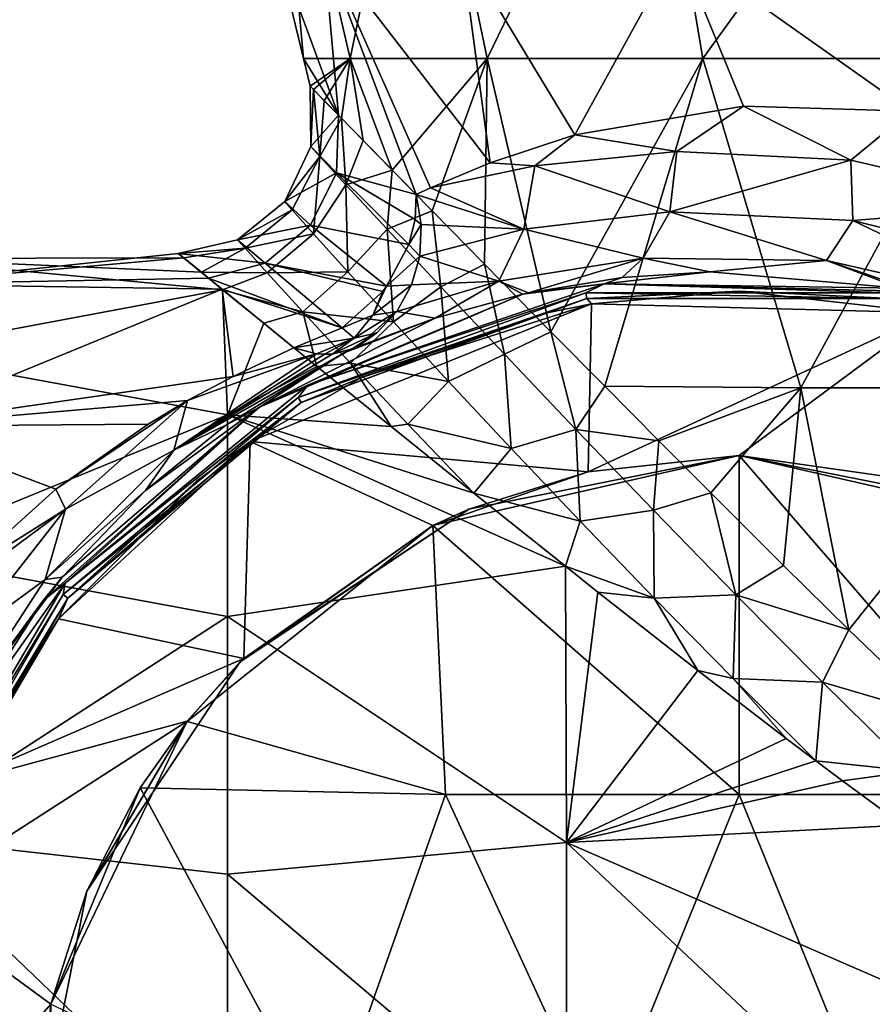
# Model space of a CAD drawing. Units: millimetres. Extents: x -86 to 108, y 0 to 238.
# Drawn here: x 30 to 42, y 16 to 30 of the extents above; entities that cross this region are included whole.
import ezdxf

# ---------------------------------------------------------------- set-up
doc = ezdxf.new("R2010")
doc.units = ezdxf.units.MM
doc.header["$LTSCALE"] = 65.185185
for name, color, linetype in [('113', 7, 'CONTINUOUS'), ('125', 7, 'CONTINUOUS'), ('126', 7, 'CONTINUOUS'), ('127', 7, 'CONTINUOUS'), ('128', 7, 'CONTINUOUS'), ('131', 7, 'CONTINUOUS'), ('80', 7, 'CONTINUOUS'), ('81', 7, 'CONTINUOUS'), ('82', 7, 'CONTINUOUS'), ('83', 7, 'CONTINUOUS'), ('84', 7, 'CONTINUOUS'), ('86', 7, 'CONTINUOUS'), ('88', 7, 'CONTINUOUS')]:
    doc.layers.add(name, color=color, linetype=linetype)

msp = doc.modelspace()

# ---------------------------------------------------------------- linework, layer by layer
at = {"layer": '113', "linetype": 'Continuous'}
for points in [[(34.458, 25.425, 6.959), (34.591, 25.492, 6.806), (31.959, 23.994, 8.702), (34.458, 25.425, 6.959)], [(31.959, 23.994, 8.702), (34.591, 25.492, 6.806), (34.295, 25.414, 6.47), (31.959, 23.994, 8.702)], [(33.732, 25.505, 5.952), (32.833, 25.085, 6.733), (34.067, 25.418, 6.244), (33.732, 25.505, 5.952)], [(32.727, 24.365, 8.953), (34.458, 25.425, 6.959), (31.959, 23.994, 8.702), (32.727, 24.365, 8.953)], [(32.163, 24.726, 7.316), (31.959, 23.994, 8.702), (34.067, 25.418, 6.244), (32.163, 24.726, 7.316)], [(34.067, 25.418, 6.244), (31.959, 23.994, 8.702), (34.183, 25.41, 6.356), (34.067, 25.418, 6.244)], [(34.183, 25.41, 6.356), (31.959, 23.994, 8.702), (34.295, 25.414, 6.47), (34.183, 25.41, 6.356)], [(32.833, 25.085, 6.733), (32.163, 24.726, 7.316), (34.067, 25.418, 6.244), (32.833, 25.085, 6.733)], [(32.163, 24.726, 7.316), (31.583, 24.381, 7.821), (30.217, 23.419, 9.009), (32.163, 24.726, 7.316)], [(32.163, 24.726, 7.316), (30.217, 23.419, 9.009), (30.361, 23.124, 9.392), (32.163, 24.726, 7.316)], [(31.959, 23.994, 8.702), (32.163, 24.726, 7.316), (30.361, 23.124, 9.392), (31.959, 23.994, 8.702)], [(31.541, 23.402, 10.319), (32.727, 24.365, 8.953), (31.959, 23.994, 8.702), (31.541, 23.402, 10.319)], [(30.06, 22.088, 10.94), (31.541, 23.402, 10.319), (31.959, 23.994, 8.702), (30.06, 22.088, 10.94)], [(30.06, 22.088, 10.94), (31.959, 23.994, 8.702), (30.361, 23.124, 9.392), (30.06, 22.088, 10.94)], [(30.217, 23.419, 9.009), (28.797, 22.139, 10.243), (30.361, 23.124, 9.392), (30.217, 23.419, 9.009)], [(30.311, 22.121, 11.738), (31.541, 23.402, 10.319), (30.06, 22.088, 10.94), (30.311, 22.121, 11.738)], [(28.797, 22.139, 10.243), (28.305, 21.604, 10.672), (30.361, 23.124, 9.392), (28.797, 22.139, 10.243)], [(28.305, 21.604, 10.672), (28.851, 21.199, 11.182), (30.361, 23.124, 9.392), (28.305, 21.604, 10.672)], [(28.851, 21.199, 11.182), (30.06, 22.088, 10.94), (30.361, 23.124, 9.392), (28.851, 21.199, 11.182)], [(30.031, 21.777, 12.06), (30.311, 22.121, 11.738), (28.484, 19.668, 12.821), (30.031, 21.777, 12.06)], [(28.484, 19.668, 12.821), (30.311, 22.121, 11.738), (30.06, 22.088, 10.94), (28.484, 19.668, 12.821)], [(28.484, 19.668, 12.821), (30.06, 22.088, 10.94), (28.851, 21.199, 11.182), (28.484, 19.668, 12.821)], [(28.637, 19.599, 13.669), (30.031, 21.777, 12.06), (28.484, 19.668, 12.821), (28.637, 19.599, 13.669)]]:
    msp.add_3dface(points, dxfattribs=at)
at = {"layer": '125', "linetype": 'Continuous'}
for points in [[(40.362, 29.071, 13.111), (37.875, 28.647, 10.505), (39.38, 28.402, 12.153), (40.362, 29.071, 13.111)], [(40.362, 29.071, 13.111), (39.38, 28.402, 12.153), (41.945, 28.274, 14.198), (40.362, 29.071, 13.111)], [(42.827, 28.997, 14.72), (40.362, 29.071, 13.111), (41.945, 28.274, 14.198), (42.827, 28.997, 14.72)], [(42.827, 28.997, 14.72), (41.945, 28.274, 14.198), (44.815, 27.613, 15.514), (42.827, 28.997, 14.72)], [(37.875, 28.647, 10.505), (36.628, 28.237, 8.561), (37.284, 28.194, 9.576), (37.875, 28.647, 10.505)], [(37.875, 28.647, 10.505), (37.284, 28.194, 9.576), (39.38, 28.402, 12.153), (37.875, 28.647, 10.505)], [(37.284, 28.194, 9.576), (39.279, 27.511, 12.411), (39.38, 28.402, 12.153), (37.284, 28.194, 9.576)], [(39.38, 28.402, 12.153), (39.279, 27.511, 12.411), (41.945, 28.274, 14.198), (39.38, 28.402, 12.153)], [(36.628, 28.237, 8.561), (35.744, 27.867, 6.673), (37.284, 28.194, 9.576), (36.628, 28.237, 8.561)], [(35.744, 27.867, 6.673), (37.123, 27.256, 9.528), (37.284, 28.194, 9.576), (35.744, 27.867, 6.673)], [(37.123, 27.256, 9.528), (39.279, 27.511, 12.411), (37.284, 28.194, 9.576), (37.123, 27.256, 9.528)], [(39.279, 27.511, 12.411), (41.978, 27.385, 14.656), (41.945, 28.274, 14.198), (39.279, 27.511, 12.411)], [(41.945, 28.274, 14.198), (41.978, 27.385, 14.656), (44.815, 27.613, 15.514), (41.945, 28.274, 14.198)], [(35.744, 27.867, 6.673), (35.537, 27.767, 6.117), (37.123, 27.256, 9.528), (35.744, 27.867, 6.673)], [(37.123, 27.256, 9.528), (35.537, 27.767, 6.117), (35.611, 27.327, 6.157), (37.123, 27.256, 9.528)], [(41.978, 27.385, 14.656), (45.013, 26.624, 16.002), (44.815, 27.613, 15.514), (41.978, 27.385, 14.656)], [(37.123, 27.256, 9.528), (38.882, 26.831, 12.907), (39.279, 27.511, 12.411), (37.123, 27.256, 9.528)], [(38.882, 26.831, 12.907), (41.588, 26.795, 15.262), (39.279, 27.511, 12.411), (38.882, 26.831, 12.907)], [(39.279, 27.511, 12.411), (41.588, 26.795, 15.262), (41.978, 27.385, 14.656), (39.279, 27.511, 12.411)], [(35.588, 26.859, 6.237), (37.123, 27.256, 9.528), (35.611, 27.327, 6.157), (35.588, 26.859, 6.237)], [(41.588, 26.795, 15.262), (44.669, 26.09, 16.683), (41.978, 27.385, 14.656), (41.588, 26.795, 15.262)], [(41.978, 27.385, 14.656), (44.669, 26.09, 16.683), (45.013, 26.624, 16.002), (41.978, 27.385, 14.656)], [(35.588, 26.859, 6.237), (36.753, 26.489, 9.905), (37.123, 27.256, 9.528), (35.588, 26.859, 6.237)], [(36.753, 26.489, 9.905), (38.882, 26.831, 12.907), (37.123, 27.256, 9.528), (36.753, 26.489, 9.905)], [(35.467, 26.434, 6.346), (36.753, 26.489, 9.905), (35.588, 26.859, 6.237), (35.467, 26.434, 6.346)], [(36.753, 26.489, 9.905), (37.194, 26.317, 12.155), (38.882, 26.831, 12.907), (36.753, 26.489, 9.905)], [(37.194, 26.317, 12.155), (38.572, 26.544, 13.86), (38.882, 26.831, 12.907), (37.194, 26.317, 12.155)], [(38.572, 26.544, 13.86), (39.867, 26.629, 15.101), (38.882, 26.831, 12.907), (38.572, 26.544, 13.86)], [(38.882, 26.831, 12.907), (39.867, 26.629, 15.101), (41.588, 26.795, 15.262), (38.882, 26.831, 12.907)], [(39.867, 26.629, 15.101), (42.677, 26.387, 16.915), (41.588, 26.795, 15.262), (39.867, 26.629, 15.101)], [(42.677, 26.387, 16.915), (42.926, 26.337, 17.03), (41.588, 26.795, 15.262), (42.677, 26.387, 16.915)], [(41.588, 26.795, 15.262), (42.926, 26.337, 17.03), (44.669, 26.09, 16.683), (41.588, 26.795, 15.262)], [(35.249, 26.044, 6.484), (35.814, 25.945, 9.837), (36.753, 26.489, 9.905), (35.249, 26.044, 6.484)], [(35.249, 26.044, 6.484), (36.753, 26.489, 9.905), (35.467, 26.434, 6.346), (35.249, 26.044, 6.484)], [(35.814, 25.945, 9.837), (37.107, 26.298, 12.029), (36.753, 26.489, 9.905), (35.814, 25.945, 9.837)], [(37.107, 26.298, 12.029), (37.194, 26.317, 12.155), (36.753, 26.489, 9.905), (37.107, 26.298, 12.029)], [(34.665, 25.522, 7.029), (35.814, 25.945, 9.837), (35.249, 26.044, 6.484), (34.665, 25.522, 7.029)], [(34.953, 25.726, 6.639), (34.665, 25.522, 7.029), (35.249, 26.044, 6.484), (34.953, 25.726, 6.639)], [(34.591, 25.492, 6.806), (34.665, 25.522, 7.029), (34.953, 25.726, 6.639), (34.591, 25.492, 6.806)]]:
    msp.add_3dface(points, dxfattribs=at)
at = {"layer": '126', "linetype": 'Continuous'}
for points in [[(35.611, 27.327, 6.157), (35.537, 27.767, 6.117), (35.518, 27.401, 5.946), (35.611, 27.327, 6.157)], [(35.426, 27.031, 5.811), (35.611, 27.327, 6.157), (35.518, 27.401, 5.946), (35.426, 27.031, 5.811)], [(35.588, 26.859, 6.237), (35.611, 27.327, 6.157), (35.426, 27.031, 5.811), (35.588, 26.859, 6.237)], [(35.099, 26.415, 5.678), (35.588, 26.859, 6.237), (35.426, 27.031, 5.811), (35.099, 26.415, 5.678)], [(35.467, 26.434, 6.346), (35.588, 26.859, 6.237), (35.099, 26.415, 5.678), (35.467, 26.434, 6.346)], [(35.041, 26.338, 5.672), (34.444, 25.801, 5.721), (34.895, 25.987, 5.875), (35.041, 26.338, 5.672)], [(35.249, 26.044, 6.484), (35.467, 26.434, 6.346), (34.895, 25.987, 5.875), (35.249, 26.044, 6.484)], [(35.467, 26.434, 6.346), (35.099, 26.415, 5.678), (34.895, 25.987, 5.875), (35.467, 26.434, 6.346)], [(35.099, 26.415, 5.678), (35.041, 26.338, 5.672), (34.895, 25.987, 5.875), (35.099, 26.415, 5.678)], [(34.953, 25.726, 6.639), (35.249, 26.044, 6.484), (34.621, 25.646, 6.146), (34.953, 25.726, 6.639)], [(35.249, 26.044, 6.484), (34.895, 25.987, 5.875), (34.621, 25.646, 6.146), (35.249, 26.044, 6.484)], [(34.895, 25.987, 5.875), (34.444, 25.801, 5.721), (34.621, 25.646, 6.146), (34.895, 25.987, 5.875)], [(34.444, 25.801, 5.721), (33.732, 25.505, 5.952), (34.621, 25.646, 6.146), (34.444, 25.801, 5.721)], [(34.295, 25.414, 6.47), (34.591, 25.492, 6.806), (34.953, 25.726, 6.639), (34.295, 25.414, 6.47)], [(34.295, 25.414, 6.47), (34.953, 25.726, 6.639), (34.621, 25.646, 6.146), (34.295, 25.414, 6.47)], [(33.732, 25.505, 5.952), (34.067, 25.418, 6.244), (34.621, 25.646, 6.146), (33.732, 25.505, 5.952)], [(34.067, 25.418, 6.244), (34.183, 25.41, 6.356), (34.621, 25.646, 6.146), (34.067, 25.418, 6.244)], [(34.183, 25.41, 6.356), (34.295, 25.414, 6.47), (34.621, 25.646, 6.146), (34.183, 25.41, 6.356)]]:
    msp.add_3dface(points, dxfattribs=at)
at = {"layer": '127', "linetype": 'Continuous'}
for points in [[(34.39, 28.939, 3.239), (33.969, 29.369), (33.98, 28.475, 0), (34.39, 28.939, 3.239)], [(34.39, 28.939, 3.239), (33.98, 28.475, 0), (34.361, 28.09, 3.044), (34.39, 28.939, 3.239)], [(35.537, 27.767, 6.117), (34.39, 28.939, 3.239), (34.361, 28.09, 3.044), (35.537, 27.767, 6.117)], [(33.98, 28.475, 0), (33.597, 27.663, 0), (34.361, 28.09, 3.044), (33.98, 28.475, 0)], [(34.361, 28.09, 3.044), (33.597, 27.663, 0), (33.976, 27.314, 2.956), (34.361, 28.09, 3.044)], [(35.426, 27.031, 5.811), (34.361, 28.09, 3.044), (33.976, 27.314, 2.956), (35.426, 27.031, 5.811)], [(35.518, 27.401, 5.946), (35.537, 27.767, 6.117), (34.361, 28.09, 3.044), (35.518, 27.401, 5.946)], [(35.426, 27.031, 5.811), (35.518, 27.401, 5.946), (34.361, 28.09, 3.044), (35.426, 27.031, 5.811)], [(33.597, 27.663, 0), (32.898, 27.101, 0), (33.976, 27.314, 2.956), (33.597, 27.663, 0)], [(33.976, 27.314, 2.956), (32.898, 27.101, 0), (33.308, 26.757, 2.993), (33.976, 27.314, 2.956)], [(35.099, 26.415, 5.678), (33.976, 27.314, 2.956), (33.308, 26.757, 2.993), (35.099, 26.415, 5.678)], [(35.099, 26.415, 5.678), (35.426, 27.031, 5.811), (33.976, 27.314, 2.956), (35.099, 26.415, 5.678)], [(32.898, 27.101, 0), (32.025, 26.9), (33.308, 26.757, 2.993), (32.898, 27.101, 0)], [(32.025, 26.9), (32.473, 26.533, 3.114), (33.308, 26.757, 2.993), (32.025, 26.9)], [(32.473, 26.533, 3.114), (34.444, 25.801, 5.721), (33.308, 26.757, 2.993), (32.473, 26.533, 3.114)], [(34.444, 25.801, 5.721), (35.041, 26.338, 5.672), (33.308, 26.757, 2.993), (34.444, 25.801, 5.721)], [(35.041, 26.338, 5.672), (35.099, 26.415, 5.678), (33.308, 26.757, 2.993), (35.041, 26.338, 5.672)], [(32.473, 26.533, 3.114), (32.671, 26.371, 3.727), (34.444, 25.801, 5.721), (32.473, 26.533, 3.114)], [(32.671, 26.371, 3.727), (33.732, 25.505, 5.952), (34.444, 25.801, 5.721), (32.671, 26.371, 3.727)]]:
    msp.add_3dface(points, dxfattribs=at)
at = {"layer": '128', "linetype": 'Continuous'}
for points in [[(33.969, 29.369), (34.02, 29.318, -1.126), (33.98, 28.475, 0), (33.969, 29.369)], [(33.98, 28.475, 0), (34.02, 29.318, -1.126), (34.113, 28.33, -1.817), (33.98, 28.475, 0)], [(34.02, 29.318, -1.126), (34.18, 29.153, -2.302), (34.113, 28.33, -1.817), (34.02, 29.318, -1.126)], [(34.18, 29.153, -2.302), (34.432, 28.896, -3.395), (34.113, 28.33, -1.817), (34.18, 29.153, -2.302)], [(34.113, 28.33, -1.817), (34.432, 28.896, -3.395), (34.499, 27.912, -3.566), (34.113, 28.33, -1.817)], [(34.432, 28.896, -3.395), (34.753, 28.568, -4.39), (34.499, 27.912, -3.566), (34.432, 28.896, -3.395)], [(34.753, 28.568, -4.39), (35.183, 28.128, -5.42), (34.499, 27.912, -3.566), (34.753, 28.568, -4.39)], [(33.597, 27.663, 0), (33.98, 28.475, 0), (34.113, 28.33, -1.817), (33.597, 27.663, 0)], [(33.597, 27.663, 0), (34.113, 28.33, -1.817), (33.705, 27.542, -1.655), (33.597, 27.663, 0)], [(33.705, 27.542, -1.655), (34.113, 28.33, -1.817), (34.022, 27.188, -3.266), (33.705, 27.542, -1.655)], [(34.113, 28.33, -1.817), (34.499, 27.912, -3.566), (34.022, 27.188, -3.266), (34.113, 28.33, -1.817)], [(34.499, 27.912, -3.566), (35.183, 28.128, -5.42), (35.109, 27.255, -5.196), (34.499, 27.912, -3.566)], [(35.183, 28.128, -5.42), (35.769, 27.53, -6.525), (35.109, 27.255, -5.196), (35.183, 28.128, -5.42)], [(34.022, 27.188, -3.266), (34.499, 27.912, -3.566), (34.529, 26.625, -4.792), (34.022, 27.188, -3.266)], [(34.499, 27.912, -3.566), (35.109, 27.255, -5.196), (34.529, 26.625, -4.792), (34.499, 27.912, -3.566)], [(32.898, 27.101, 0), (33.597, 27.663, 0), (33.705, 27.542, -1.655), (32.898, 27.101, 0)], [(32.898, 27.101, 0), (33.705, 27.542, -1.655), (33.01, 26.977, -1.723), (32.898, 27.101, 0)], [(33.705, 27.542, -1.655), (34.022, 27.188, -3.266), (33.01, 26.977, -1.723), (33.705, 27.542, -1.655)], [(35.109, 27.255, -5.196), (35.769, 27.53, -6.525), (35.901, 26.407, -6.675), (35.109, 27.255, -5.196)], [(35.769, 27.53, -6.525), (36.543, 26.74, -7.684), (35.901, 26.407, -6.675), (35.769, 27.53, -6.525)], [(33.01, 26.977, -1.723), (34.022, 27.188, -3.266), (33.337, 26.614, -3.403), (33.01, 26.977, -1.723)], [(34.022, 27.188, -3.266), (34.529, 26.625, -4.792), (33.337, 26.614, -3.403), (34.022, 27.188, -3.266)], [(34.529, 26.625, -4.792), (35.109, 27.255, -5.196), (35.201, 25.888, -6.209), (34.529, 26.625, -4.792)], [(35.109, 27.255, -5.196), (35.901, 26.407, -6.675), (35.201, 25.888, -6.209), (35.109, 27.255, -5.196)], [(32.025, 26.9), (32.898, 27.101, 0), (33.01, 26.977, -1.723), (32.025, 26.9)], [(32.109, 26.832, -1.348), (32.025, 26.9), (33.01, 26.977, -1.723), (32.109, 26.832, -1.348)], [(32.368, 26.62, -2.725), (32.109, 26.832, -1.348), (33.01, 26.977, -1.723), (32.368, 26.62, -2.725)], [(32.368, 26.62, -2.725), (33.01, 26.977, -1.723), (33.337, 26.614, -3.403), (32.368, 26.62, -2.725)], [(35.901, 26.407, -6.675), (36.543, 26.74, -7.684), (36.839, 25.41, -7.993), (35.901, 26.407, -6.675)], [(36.543, 26.74, -7.684), (37.524, 25.742, -8.849), (36.839, 25.41, -7.993), (36.543, 26.74, -7.684)], [(32.68, 26.364, -3.752), (32.368, 26.62, -2.725), (33.337, 26.614, -3.403), (32.68, 26.364, -3.752)], [(32.68, 26.364, -3.752), (33.337, 26.614, -3.403), (33.863, 26.037, -5.001), (32.68, 26.364, -3.752)], [(33.337, 26.614, -3.403), (34.529, 26.625, -4.792), (33.863, 26.037, -5.001), (33.337, 26.614, -3.403)], [(34.529, 26.625, -4.792), (35.201, 25.888, -6.209), (33.863, 26.037, -5.001), (34.529, 26.625, -4.792)], [(33.286, 25.869, -5.156), (32.68, 26.364, -3.752), (33.863, 26.037, -5.001), (33.286, 25.869, -5.156)], [(35.201, 25.888, -6.209), (35.901, 26.407, -6.675), (36.012, 25.01, -7.5), (35.201, 25.888, -6.209)], [(35.901, 26.407, -6.675), (36.839, 25.41, -7.993), (36.012, 25.01, -7.5), (35.901, 26.407, -6.675)], [(34.068, 25.232, -6.475), (33.286, 25.869, -5.156), (33.863, 26.037, -5.001), (34.068, 25.232, -6.475)], [(34.068, 25.232, -6.475), (33.863, 26.037, -5.001), (34.564, 25.28, -6.488), (34.068, 25.232, -6.475)], [(33.863, 26.037, -5.001), (35.201, 25.888, -6.209), (34.564, 25.28, -6.488), (33.863, 26.037, -5.001)], [(35.201, 25.888, -6.209), (36.012, 25.01, -7.5), (34.564, 25.28, -6.488), (35.201, 25.888, -6.209)], [(36.839, 25.41, -7.993), (37.524, 25.742, -8.849), (37.892, 24.301, -9.147), (36.839, 25.41, -7.993)], [(37.524, 25.742, -8.849), (38.317, 24.939, -9.622), (37.892, 24.301, -9.147), (37.524, 25.742, -8.849)], [(36.012, 25.01, -7.5), (36.839, 25.41, -7.993), (36.935, 24.021, -8.66), (36.012, 25.01, -7.5)], [(36.839, 25.41, -7.993), (37.892, 24.301, -9.147), (36.935, 24.021, -8.66), (36.839, 25.41, -7.993)], [(35.165, 24.343, -7.874), (34.068, 25.232, -6.475), (34.564, 25.28, -6.488), (35.165, 24.343, -7.874)], [(35.165, 24.343, -7.874), (34.564, 25.28, -6.488), (35.413, 24.377, -7.849), (35.165, 24.343, -7.874)], [(34.564, 25.28, -6.488), (36.012, 25.01, -7.5), (35.413, 24.377, -7.849), (34.564, 25.28, -6.488)], [(36.012, 25.01, -7.5), (36.935, 24.021, -8.66), (35.413, 24.377, -7.849), (36.012, 25.01, -7.5)], [(38.317, 24.939, -9.622), (39.116, 24.132, -10.285), (37.892, 24.301, -9.147), (38.317, 24.939, -9.622)], [(36.384, 23.36, -9.074), (35.165, 24.343, -7.874), (35.413, 24.377, -7.849), (36.384, 23.36, -9.074)], [(36.935, 24.021, -8.66), (36.384, 23.36, -9.074), (35.413, 24.377, -7.849), (36.935, 24.021, -8.66)], [(36.935, 24.021, -8.66), (37.892, 24.301, -9.147), (37.953, 22.947, -9.689), (36.935, 24.021, -8.66)], [(37.892, 24.301, -9.147), (39.116, 24.132, -10.285), (39.035, 23.109, -10.143), (37.892, 24.301, -9.147)], [(37.892, 24.301, -9.147), (39.035, 23.109, -10.143), (37.953, 22.947, -9.689), (37.892, 24.301, -9.147)], [(39.116, 24.132, -10.285), (39.881, 23.365, -10.833), (39.035, 23.109, -10.143), (39.116, 24.132, -10.285)], [(36.384, 23.36, -9.074), (36.935, 24.021, -8.66), (37.953, 22.947, -9.689), (36.384, 23.36, -9.074)], [(37.736, 22.281, -10.122), (36.384, 23.36, -9.074), (37.953, 22.947, -9.689), (37.736, 22.281, -10.122)], [(39.035, 23.109, -10.143), (39.881, 23.365, -10.833), (40.251, 21.859, -10.989), (39.035, 23.109, -10.143)], [(39.881, 23.365, -10.833), (40.955, 22.295, -11.479), (40.251, 21.859, -10.989), (39.881, 23.365, -10.833)], [(37.953, 22.947, -9.689), (39.035, 23.109, -10.143), (39.048, 21.809, -10.59), (37.953, 22.947, -9.689)], [(39.035, 23.109, -10.143), (40.251, 21.859, -10.989), (39.048, 21.809, -10.59), (39.035, 23.109, -10.143)], [(37.736, 22.281, -10.122), (37.953, 22.947, -9.689), (39.048, 21.809, -10.59), (37.736, 22.281, -10.122)], [(38.217, 21.898, -10.442), (37.736, 22.281, -10.122), (39.048, 21.809, -10.59), (38.217, 21.898, -10.442)], [(40.955, 22.295, -11.479), (41.92, 21.346, -11.957), (40.251, 21.859, -10.989), (40.955, 22.295, -11.479)], [(39.689, 20.745, -11.273), (38.217, 21.898, -10.442), (39.048, 21.809, -10.59), (39.689, 20.745, -11.273)], [(39.048, 21.809, -10.59), (40.251, 21.859, -10.989), (40.21, 20.624, -11.367), (39.048, 21.809, -10.59)], [(39.689, 20.745, -11.273), (39.048, 21.809, -10.59), (40.21, 20.624, -11.367), (39.689, 20.745, -11.273)], [(40.251, 21.859, -10.989), (41.529, 20.57, -11.693), (40.21, 20.624, -11.367), (40.251, 21.859, -10.989)], [(40.251, 21.859, -10.989), (41.92, 21.346, -11.957), (41.529, 20.57, -11.693), (40.251, 21.859, -10.989)], [(41.92, 21.346, -11.957), (43.252, 20.064, -12.479), (41.529, 20.57, -11.693), (41.92, 21.346, -11.957)], [(40.994, 19.741, -11.858), (39.689, 20.745, -11.273), (40.21, 20.624, -11.367), (40.994, 19.741, -11.858)], [(41.431, 19.41, -12.026), (40.994, 19.741, -11.858), (40.21, 20.624, -11.367), (41.431, 19.41, -12.026)], [(41.529, 20.57, -11.693), (41.431, 19.41, -12.026), (40.21, 20.624, -11.367), (41.529, 20.57, -11.693)], [(41.431, 19.41, -12.026), (41.529, 20.57, -11.693), (42.864, 19.26, -12.263), (41.431, 19.41, -12.026)], [(41.529, 20.57, -11.693), (43.252, 20.064, -12.479), (42.864, 19.26, -12.263), (41.529, 20.57, -11.693)], [(41.826, 19.115, -12.167), (41.431, 19.41, -12.026), (42.864, 19.26, -12.263), (41.826, 19.115, -12.167)], [(42.713, 18.46, -12.448), (41.826, 19.115, -12.167), (42.864, 19.26, -12.263), (42.713, 18.46, -12.448)]]:
    msp.add_3dface(points, dxfattribs=at)
at = {"layer": '131', "linetype": 'Continuous'}
for points in [[(43.137, 26.024, 32), (40.3, 26.341, 32), (38.124, 26.156, 32), (43.137, 26.024, 32)], [(38.074, 23.675, 32), (38.124, 26.156, 32), (33.087, 24.124, 32), (38.074, 23.675, 32)], [(38.124, 26.156, 32), (34.728, 25.07, 32), (33.087, 24.124, 32), (38.124, 26.156, 32)], [(38.124, 26.156, 32), (37.442, 26.019, 32), (34.728, 25.07, 32), (38.124, 26.156, 32)], [(38.074, 23.675, 32), (43.137, 26.024, 32), (38.124, 26.156, 32), (38.074, 23.675, 32)], [(38.074, 23.675, 32), (40.3, 23.915, 32), (43.137, 26.024, 32), (38.074, 23.675, 32)], [(40.3, 23.915, 32), (43.195, 23.505, 32), (43.137, 26.024, 32), (40.3, 23.915, 32)], [(32.993, 20.923, 32), (33.087, 24.124, 32), (30.26, 21.506, 32), (32.993, 20.923, 32)], [(33.087, 24.124, 32), (32.294, 23.54, 32), (30.26, 21.506, 32), (33.087, 24.124, 32)], [(32.993, 20.923, 32), (35.781, 22.884, 32), (33.087, 24.124, 32), (32.993, 20.923, 32)], [(35.781, 22.884, 32), (38.074, 23.675, 32), (33.087, 24.124, 32), (35.781, 22.884, 32)], [(32.993, 20.923, 32), (30.26, 21.506, 32), (28.73, 19.072, 32), (32.993, 20.923, 32)], [(32.157, 19.994, 32), (32.993, 20.923, 32), (28.73, 19.072, 32), (32.157, 19.994, 32)], [(30.146, 15.818, 32), (32.157, 19.994, 32), (28.051, 17.355, 32), (30.146, 15.818, 32)], [(32.157, 19.994, 32), (28.73, 19.072, 32), (28.051, 17.355, 32), (32.157, 19.994, 32)], [(30.146, 15.818, 32), (28.051, 17.355, 32), (28.121, 13.5, 32), (30.146, 15.818, 32)], [(30.146, 11.182, 32), (30.146, 15.818, 32), (28.121, 13.5, 32), (30.146, 11.182, 32)]]:
    msp.add_3dface(points, dxfattribs=at)
at = {"layer": '80', "linetype": 'Continuous'}
for points in [[(35.782, 22.884, 52), (40.3, 18.915, 52), (40.3, 23.915, 52), (35.782, 22.884, 52)], [(40.3, 18.915, 52), (44.631, 18.915, 52), (40.3, 23.915, 52), (40.3, 18.915, 52)], [(40.3, 23.915, 52), (44.631, 18.915, 52), (44.818, 22.884, 52), (40.3, 23.915, 52)], [(32.157, 19.993, 52), (35.969, 18.915, 52), (35.782, 22.884, 52), (32.157, 19.993, 52)], [(35.969, 18.915, 52), (40.3, 18.915, 52), (35.782, 22.884, 52), (35.969, 18.915, 52)], [(31.462, 19.01, 52), (35.969, 18.915, 52), (32.157, 19.993, 52), (31.462, 19.01, 52)], [(30.145, 15.817, 52), (34.207, 13.91, 52), (31.462, 19.01, 52), (30.145, 15.817, 52)], [(31.462, 19.01, 52), (34.207, 13.91, 52), (35.969, 18.915, 52), (31.462, 19.01, 52)], [(34.207, 13.91, 52), (38.269, 13.91, 52), (35.969, 18.915, 52), (34.207, 13.91, 52)], [(35.969, 18.915, 52), (38.269, 13.91, 52), (40.3, 18.915, 52), (35.969, 18.915, 52)], [(38.269, 13.91, 52), (42.331, 13.91, 52), (40.3, 18.915, 52), (38.269, 13.91, 52)], [(40.3, 18.915, 52), (42.331, 13.91, 52), (44.631, 18.915, 52), (40.3, 18.915, 52)]]:
    msp.add_3dface(points, dxfattribs=at)
at = {"layer": '81', "linetype": 'Continuous'}
for points in [[(35.782, 22.884, 52), (40.3, 23.915, 52), (36.314, 23.123, 47), (35.782, 22.884, 52)], [(40.3, 23.915, 52), (40.3, 23.915, 47), (36.314, 23.123, 47), (40.3, 23.915, 52)], [(40.3, 23.915, 36.99), (38.074, 23.675, 32), (36.314, 23.123, 36.99), (40.3, 23.915, 36.99)], [(40.3, 23.915, 36.99), (36.314, 23.123, 36.99), (40.3, 23.915, 41.995), (40.3, 23.915, 36.99)], [(40.3, 23.915, 41.995), (36.314, 23.123, 36.99), (36.314, 23.123, 41.995), (40.3, 23.915, 41.995)], [(40.3, 23.915, 41.995), (36.314, 23.123, 41.995), (40.3, 23.915, 47), (40.3, 23.915, 41.995)], [(40.3, 23.915, 47), (36.314, 23.123, 41.995), (36.314, 23.123, 47), (40.3, 23.915, 47)], [(40.3, 23.915, 32), (38.074, 23.675, 32), (40.3, 23.915, 36.99), (40.3, 23.915, 32)], [(38.074, 23.675, 32), (35.781, 22.884, 32), (36.314, 23.123, 36.99), (38.074, 23.675, 32)], [(35.782, 22.884, 52), (36.314, 23.123, 47), (32.935, 20.865, 47), (35.782, 22.884, 52)], [(36.314, 23.123, 36.99), (32.993, 20.923, 32), (32.935, 20.865, 36.99), (36.314, 23.123, 36.99)], [(36.314, 23.123, 36.99), (32.935, 20.865, 36.99), (36.314, 23.123, 41.995), (36.314, 23.123, 36.99)], [(36.314, 23.123, 41.995), (32.935, 20.865, 36.99), (32.935, 20.865, 41.995), (36.314, 23.123, 41.995)], [(36.314, 23.123, 41.995), (32.935, 20.865, 41.995), (36.314, 23.123, 47), (36.314, 23.123, 41.995)], [(36.314, 23.123, 47), (32.935, 20.865, 41.995), (32.935, 20.865, 47), (36.314, 23.123, 47)], [(35.781, 22.884, 32), (32.993, 20.923, 32), (36.314, 23.123, 36.99), (35.781, 22.884, 32)], [(32.157, 19.993, 52), (35.782, 22.884, 52), (32.935, 20.865, 47), (32.157, 19.993, 52)], [(32.157, 19.993, 52), (32.935, 20.865, 47), (30.677, 17.486, 47), (32.157, 19.993, 52)], [(32.935, 20.865, 36.99), (32.157, 19.994, 32), (30.677, 17.486, 36.99), (32.935, 20.865, 36.99)], [(32.935, 20.865, 36.99), (30.677, 17.486, 36.99), (32.935, 20.865, 41.995), (32.935, 20.865, 36.99)], [(32.935, 20.865, 41.995), (30.677, 17.486, 36.99), (30.677, 17.486, 41.995), (32.935, 20.865, 41.995)], [(32.935, 20.865, 41.995), (30.677, 17.486, 41.995), (32.935, 20.865, 47), (32.935, 20.865, 41.995)], [(32.935, 20.865, 47), (30.677, 17.486, 41.995), (30.677, 17.486, 47), (32.935, 20.865, 47)], [(32.993, 20.923, 32), (32.157, 19.994, 32), (32.935, 20.865, 36.99), (32.993, 20.923, 32)], [(32.157, 19.994, 32), (30.146, 15.818, 32), (30.677, 17.486, 36.99), (32.157, 19.994, 32)], [(31.462, 19.01, 52), (32.157, 19.993, 52), (30.677, 17.486, 47), (31.462, 19.01, 52)], [(30.145, 15.817, 52), (31.462, 19.01, 52), (30.677, 17.486, 47), (30.145, 15.817, 52)], [(30.145, 15.817, 52), (30.677, 17.486, 47), (29.885, 13.5, 47), (30.145, 15.817, 52)], [(30.677, 17.486, 36.99), (30.146, 15.818, 32), (29.885, 13.5, 36.99), (30.677, 17.486, 36.99)], [(30.677, 17.486, 36.99), (29.885, 13.5, 36.99), (30.677, 17.486, 41.995), (30.677, 17.486, 36.99)], [(30.677, 17.486, 41.995), (29.885, 13.5, 36.99), (29.885, 13.5, 41.995), (30.677, 17.486, 41.995)], [(30.677, 17.486, 41.995), (29.885, 13.5, 41.995), (30.677, 17.486, 47), (30.677, 17.486, 41.995)], [(30.677, 17.486, 47), (29.885, 13.5, 41.995), (29.885, 13.5, 47), (30.677, 17.486, 47)], [(30.146, 15.818, 32), (30.146, 11.182, 32), (29.885, 13.5, 36.99), (30.146, 15.818, 32)]]:
    msp.add_3dface(points, dxfattribs=at)
at = {"layer": '82', "linetype": 'Continuous'}
for points in [[(40.3, 23.915, 52), (44.818, 22.884, 52), (40.3, 23.915, 47), (40.3, 23.915, 52)], [(40.3, 23.915, 47), (44.818, 22.884, 52), (44.286, 23.123, 47), (40.3, 23.915, 47)], [(40.3, 23.915, 32), (40.3, 23.915, 36.99), (44.286, 23.123, 36.99), (40.3, 23.915, 32)], [(43.195, 23.505, 32), (40.3, 23.915, 32), (44.286, 23.123, 36.99), (43.195, 23.505, 32)], [(40.3, 23.915, 36.99), (40.3, 23.915, 41.995), (44.286, 23.123, 41.995), (40.3, 23.915, 36.99)], [(44.286, 23.123, 36.99), (40.3, 23.915, 36.99), (44.286, 23.123, 41.995), (44.286, 23.123, 36.99)], [(40.3, 23.915, 41.995), (40.3, 23.915, 47), (44.286, 23.123, 47), (40.3, 23.915, 41.995)], [(44.286, 23.123, 41.995), (40.3, 23.915, 41.995), (44.286, 23.123, 47), (44.286, 23.123, 41.995)]]:
    msp.add_3dface(points, dxfattribs=at)
at = {"layer": '83', "linetype": 'Continuous'}
for points in [[(33.43, 34.644, -5.1), (35.57, 34.644, -9.788), (34.563, 29.778, -4.791), (33.43, 34.644, -5.1)], [(33.43, 34.644, -5.1), (34.563, 29.778, -4.791), (33.871, 29.778), (33.43, 34.644, -5.1)], [(33.43, 34.644, -5.1), (33.871, 29.778), (33.474, 31.422), (33.43, 34.644, -5.1)], [(35.57, 34.644, -9.788), (36.583, 29.778, -9.191), (34.563, 29.778, -4.791), (35.57, 34.644, -9.788)], [(35.57, 34.644, -9.788), (38.945, 34.644, -13.682), (36.583, 29.778, -9.191), (35.57, 34.644, -9.788)], [(38.945, 34.644, -13.682), (39.765, 29.778, -12.839), (36.583, 29.778, -9.191), (38.945, 34.644, -13.682)], [(38.945, 34.644, -13.682), (43.279, 34.644, -16.468), (39.765, 29.778, -12.839), (38.945, 34.644, -13.682)], [(43.279, 34.644, -16.468), (43.85, 29.778, -15.437), (39.765, 29.778, -12.839), (43.279, 34.644, -16.468)], [(34.563, 29.778, -4.791), (33.969, 29.369), (33.871, 29.778), (34.563, 29.778, -4.791)], [(34.02, 29.318, -1.126), (33.969, 29.369), (34.563, 29.778, -4.791), (34.02, 29.318, -1.126)], [(34.18, 29.153, -2.302), (34.02, 29.318, -1.126), (34.563, 29.778, -4.791), (34.18, 29.153, -2.302)], [(34.432, 28.896, -3.395), (34.18, 29.153, -2.302), (34.563, 29.778, -4.791), (34.432, 28.896, -3.395)], [(34.753, 28.568, -4.39), (34.432, 28.896, -3.395), (34.563, 29.778, -4.791), (34.753, 28.568, -4.39)], [(35.183, 28.128, -5.42), (34.753, 28.568, -4.39), (34.563, 29.778, -4.791), (35.183, 28.128, -5.42)], [(36.583, 29.778, -9.191), (35.183, 28.128, -5.42), (34.563, 29.778, -4.791), (36.583, 29.778, -9.191)], [(35.769, 27.53, -6.525), (35.183, 28.128, -5.42), (36.583, 29.778, -9.191), (35.769, 27.53, -6.525)], [(36.543, 26.74, -7.684), (35.769, 27.53, -6.525), (36.583, 29.778, -9.191), (36.543, 26.74, -7.684)], [(37.524, 25.742, -8.849), (36.543, 26.74, -7.684), (36.583, 29.778, -9.191), (37.524, 25.742, -8.849)], [(39.765, 29.778, -12.839), (37.524, 25.742, -8.849), (36.583, 29.778, -9.191), (39.765, 29.778, -12.839)], [(38.317, 24.939, -9.622), (37.524, 25.742, -8.849), (39.765, 29.778, -12.839), (38.317, 24.939, -9.622)], [(41.211, 24.913, -12.501), (38.317, 24.939, -9.622), (39.765, 29.778, -12.839), (41.211, 24.913, -12.501)], [(43.85, 29.778, -15.437), (41.211, 24.913, -12.501), (39.765, 29.778, -12.839), (43.85, 29.778, -15.437)], [(44.763, 24.913, -14.552), (41.211, 24.913, -12.501), (43.85, 29.778, -15.437), (44.763, 24.913, -14.552)], [(38.317, 24.939, -9.622), (41.211, 24.913, -12.501), (39.116, 24.132, -10.285), (38.317, 24.939, -9.622)], [(39.116, 24.132, -10.285), (41.211, 24.913, -12.501), (39.881, 23.365, -10.833), (39.116, 24.132, -10.285)], [(39.881, 23.365, -10.833), (41.211, 24.913, -12.501), (40.955, 22.295, -11.479), (39.881, 23.365, -10.833)], [(40.955, 22.295, -11.479), (41.211, 24.913, -12.501), (41.92, 21.346, -11.957), (40.955, 22.295, -11.479)], [(41.211, 24.913, -12.501), (44.763, 24.913, -14.552), (41.92, 21.346, -11.957), (41.211, 24.913, -12.501)], [(41.92, 21.346, -11.957), (44.763, 24.913, -14.552), (43.252, 20.064, -12.479), (41.92, 21.346, -11.957)]]:
    msp.add_3dface(points, dxfattribs=at)
at = {"layer": '84', "linetype": 'Continuous'}
for points in [[(33.474, 31.422), (33.871, 29.778), (34.39, 28.939, 3.239), (33.474, 31.422)], [(34.169, 31.422, 4.859), (33.474, 31.422), (34.39, 28.939, 3.239), (34.169, 31.422, 4.859)], [(36.2, 31.422, 9.329), (34.169, 31.422, 4.859), (36.628, 28.237, 8.561), (36.2, 31.422, 9.329)], [(36.628, 28.237, 8.561), (34.169, 31.422, 4.859), (35.744, 27.867, 6.673), (36.628, 28.237, 8.561)], [(35.744, 27.867, 6.673), (34.169, 31.422, 4.859), (35.537, 27.767, 6.117), (35.744, 27.867, 6.673)], [(35.537, 27.767, 6.117), (34.169, 31.422, 4.859), (34.39, 28.939, 3.239), (35.537, 27.767, 6.117)], [(39.402, 31.422, 13.049), (36.2, 31.422, 9.329), (37.875, 28.647, 10.505), (39.402, 31.422, 13.049)], [(37.875, 28.647, 10.505), (36.2, 31.422, 9.329), (36.628, 28.237, 8.561), (37.875, 28.647, 10.505)], [(40.362, 29.071, 13.111), (39.402, 31.422, 13.049), (37.875, 28.647, 10.505), (40.362, 29.071, 13.111)], [(43.52, 31.422, 15.722), (39.402, 31.422, 13.049), (42.827, 28.997, 14.72), (43.52, 31.422, 15.722)], [(42.827, 28.997, 14.72), (39.402, 31.422, 13.049), (40.362, 29.071, 13.111), (42.827, 28.997, 14.72)], [(33.871, 29.778), (33.969, 29.369), (34.39, 28.939, 3.239), (33.871, 29.778)]]:
    msp.add_3dface(points, dxfattribs=at)
at = {"layer": '86', "linetype": 'Continuous'}
for points in [[(39.867, 26.629, 15.101), (38.572, 26.544, 13.86), (38.308, 26.451, 16.992), (39.867, 26.629, 15.101)], [(42.677, 26.387, 16.915), (39.867, 26.629, 15.101), (38.308, 26.451, 16.992), (42.677, 26.387, 16.915)], [(38.308, 26.451, 16.992), (37.107, 26.298, 12.029), (33.936, 24.954, 16.992), (38.308, 26.451, 16.992)], [(38.308, 26.451, 16.992), (33.936, 24.954, 16.992), (38.04, 26.318, 21.997), (38.308, 26.451, 16.992)], [(37.194, 26.317, 12.155), (37.107, 26.298, 12.029), (38.308, 26.451, 16.992), (37.194, 26.317, 12.155)], [(38.572, 26.544, 13.86), (37.194, 26.317, 12.155), (38.308, 26.451, 16.992), (38.572, 26.544, 13.86)], [(42.56, 26.318, 21.997), (38.308, 26.451, 16.992), (38.04, 26.318, 21.997), (42.56, 26.318, 21.997)], [(42.926, 26.337, 17.03), (42.677, 26.387, 16.915), (38.308, 26.451, 16.992), (42.926, 26.337, 17.03)], [(42.926, 26.337, 17.03), (38.308, 26.451, 16.992), (42.56, 26.318, 21.997), (42.926, 26.337, 17.03)], [(38.055, 26.232, 27.001), (38.04, 26.318, 21.997), (33.792, 24.772, 21.997), (38.055, 26.232, 27.001)], [(38.04, 26.318, 21.997), (33.936, 24.954, 16.992), (33.792, 24.772, 21.997), (38.04, 26.318, 21.997)], [(38.055, 26.232, 27.001), (42.545, 26.232, 27.001), (38.04, 26.318, 21.997), (38.055, 26.232, 27.001)], [(42.545, 26.232, 27.001), (42.56, 26.318, 21.997), (38.04, 26.318, 21.997), (42.545, 26.232, 27.001)], [(42.545, 26.232, 27.001), (38.055, 26.232, 27.001), (40.3, 26.341, 32), (42.545, 26.232, 27.001)], [(40.3, 26.341, 32), (38.055, 26.232, 27.001), (38.124, 26.156, 32), (40.3, 26.341, 32)], [(43.137, 26.024, 32), (42.545, 26.232, 27.001), (40.3, 26.341, 32), (43.137, 26.024, 32)], [(37.107, 26.298, 12.029), (33.222, 24.631, 11.988), (33.936, 24.954, 16.992), (37.107, 26.298, 12.029)], [(33.222, 24.631, 11.988), (37.107, 26.298, 12.029), (35.814, 25.945, 9.837), (33.222, 24.631, 11.988)], [(33.836, 24.697, 27.001), (38.055, 26.232, 27.001), (33.792, 24.772, 21.997), (33.836, 24.697, 27.001)], [(38.055, 26.232, 27.001), (33.836, 24.697, 27.001), (37.442, 26.019, 32), (38.055, 26.232, 27.001)], [(38.124, 26.156, 32), (38.055, 26.232, 27.001), (37.442, 26.019, 32), (38.124, 26.156, 32)], [(37.442, 26.019, 32), (33.836, 24.697, 27.001), (34.728, 25.07, 32), (37.442, 26.019, 32)], [(34.458, 25.425, 6.959), (33.222, 24.631, 11.988), (35.814, 25.945, 9.837), (34.458, 25.425, 6.959)], [(34.665, 25.522, 7.029), (34.458, 25.425, 6.959), (35.814, 25.945, 9.837), (34.665, 25.522, 7.029)], [(34.458, 25.425, 6.959), (34.665, 25.522, 7.029), (34.591, 25.492, 6.806), (34.458, 25.425, 6.959)], [(32.727, 24.365, 8.953), (33.222, 24.631, 11.988), (34.458, 25.425, 6.959), (32.727, 24.365, 8.953)], [(34.728, 25.07, 32), (33.836, 24.697, 27.001), (33.087, 24.124, 32), (34.728, 25.07, 32)], [(33.936, 24.954, 16.992), (33.222, 24.631, 11.988), (30.355, 22.032, 16.992), (33.936, 24.954, 16.992)], [(33.936, 24.954, 16.992), (30.355, 22.032, 16.992), (33.792, 24.772, 21.997), (33.936, 24.954, 16.992)], [(33.836, 24.697, 27.001), (33.792, 24.772, 21.997), (30.329, 21.867, 21.997), (33.836, 24.697, 27.001)], [(33.792, 24.772, 21.997), (30.355, 22.032, 16.992), (30.329, 21.867, 21.997), (33.792, 24.772, 21.997)], [(33.222, 24.631, 11.988), (30.031, 21.777, 12.06), (30.355, 22.032, 16.992), (33.222, 24.631, 11.988)], [(30.031, 21.777, 12.06), (33.222, 24.631, 11.988), (30.311, 22.121, 11.738), (30.031, 21.777, 12.06)], [(30.311, 22.121, 11.738), (33.222, 24.631, 11.988), (31.541, 23.402, 10.319), (30.311, 22.121, 11.738)], [(30.396, 21.81, 27.001), (33.836, 24.697, 27.001), (30.329, 21.867, 21.997), (30.396, 21.81, 27.001)], [(33.836, 24.697, 27.001), (30.396, 21.81, 27.001), (33.087, 24.124, 32), (33.836, 24.697, 27.001)], [(31.541, 23.402, 10.319), (33.222, 24.631, 11.988), (32.727, 24.365, 8.953), (31.541, 23.402, 10.319)], [(33.087, 24.124, 32), (30.396, 21.81, 27.001), (32.294, 23.54, 32), (33.087, 24.124, 32)], [(32.294, 23.54, 32), (30.396, 21.81, 27.001), (30.26, 21.506, 32), (32.294, 23.54, 32)], [(30.355, 22.032, 16.992), (28.637, 19.599, 13.669), (28.012, 18.049, 16.992), (30.355, 22.032, 16.992)], [(30.355, 22.032, 16.992), (28.012, 18.049, 16.992), (30.329, 21.867, 21.997), (30.355, 22.032, 16.992)], [(30.031, 21.777, 12.06), (28.637, 19.599, 13.669), (30.355, 22.032, 16.992), (30.031, 21.777, 12.06)], [(30.329, 21.867, 21.997), (28.012, 18.049, 16.992), (28.069, 17.952, 21.997), (30.329, 21.867, 21.997)], [(30.396, 21.81, 27.001), (30.329, 21.867, 21.997), (28.069, 17.952, 21.997), (30.396, 21.81, 27.001)], [(28.151, 17.922, 27.001), (30.396, 21.81, 27.001), (28.069, 17.952, 21.997), (28.151, 17.922, 27.001)], [(30.396, 21.81, 27.001), (28.151, 17.922, 27.001), (30.26, 21.506, 32), (30.396, 21.81, 27.001)], [(30.26, 21.506, 32), (28.151, 17.922, 27.001), (28.73, 19.072, 32), (30.26, 21.506, 32)]]:
    msp.add_3dface(points, dxfattribs=at)
at = {"layer": '88', "linetype": 'Continuous'}
for points in [[(32.025, 26.9), (32.109, 26.832, -1.348), (27.745, 26.446, 3.458), (32.025, 26.9)], [(32.473, 26.533, 3.114), (32.025, 26.9), (27.745, 26.446, 3.458), (32.473, 26.533, 3.114)], [(32.109, 26.832, -1.348), (32.368, 26.62, -2.725), (27.745, 26.826, -1.409), (32.109, 26.832, -1.348)], [(27.745, 26.446, 3.458), (32.109, 26.832, -1.348), (27.745, 26.826, -1.409), (27.745, 26.446, 3.458)], [(32.368, 26.62, -2.725), (32.68, 26.364, -3.752), (27.745, 26.826, -1.409), (32.368, 26.62, -2.725)], [(27.745, 26.826, -1.409), (32.68, 26.364, -3.752), (27.745, 25.437, -6.089), (27.745, 26.826, -1.409)], [(32.671, 26.371, 3.727), (32.473, 26.533, 3.114), (27.745, 26.446, 3.458), (32.671, 26.371, 3.727)], [(27.745, 24.348, 7.866), (32.671, 26.371, 3.727), (27.745, 26.446, 3.458), (27.745, 24.348, 7.866)], [(32.833, 25.085, 6.733), (32.671, 26.371, 3.727), (27.745, 24.348, 7.866), (32.833, 25.085, 6.733)], [(32.68, 26.364, -3.752), (32.75, 24.516, -7.629), (27.745, 25.437, -6.089), (32.68, 26.364, -3.752)], [(32.671, 26.371, 3.727), (32.833, 25.085, 6.733), (33.732, 25.505, 5.952), (32.671, 26.371, 3.727)], [(32.68, 26.364, -3.752), (33.286, 25.869, -5.156), (32.75, 24.516, -7.629), (32.68, 26.364, -3.752)], [(33.286, 25.869, -5.156), (34.068, 25.232, -6.475), (32.75, 24.516, -7.629), (33.286, 25.869, -5.156)], [(27.745, 25.437, -6.089), (32.75, 24.516, -7.629), (27.745, 22.463, -9.961), (27.745, 25.437, -6.089)], [(34.068, 25.232, -6.475), (35.165, 24.343, -7.874), (32.75, 24.516, -7.629), (34.068, 25.232, -6.475)], [(32.163, 24.726, 7.316), (32.833, 25.085, 6.733), (27.745, 24.348, 7.866), (32.163, 24.726, 7.316)], [(31.583, 24.381, 7.821), (32.163, 24.726, 7.316), (27.745, 24.348, 7.866), (31.583, 24.381, 7.821)], [(32.75, 24.516, -7.629), (32.75, 21.539, -10.721), (27.745, 22.463, -9.961), (32.75, 24.516, -7.629)], [(36.384, 23.36, -9.074), (37.736, 22.281, -10.122), (32.75, 24.516, -7.629), (36.384, 23.36, -9.074)], [(32.75, 24.516, -7.629), (37.736, 22.281, -10.122), (32.75, 21.539, -10.721), (32.75, 24.516, -7.629)], [(35.165, 24.343, -7.874), (36.384, 23.36, -9.074), (32.75, 24.516, -7.629), (35.165, 24.343, -7.874)], [(30.217, 23.419, 9.009), (31.583, 24.381, 7.821), (27.745, 24.348, 7.866), (30.217, 23.419, 9.009)], [(28.797, 22.139, 10.243), (30.217, 23.419, 9.009), (27.745, 24.348, 7.866), (28.797, 22.139, 10.243)], [(27.745, 22.463, -9.961), (32.75, 21.539, -10.721), (27.745, 18.3, -12.511), (27.745, 22.463, -9.961)], [(37.736, 22.281, -10.122), (37.755, 18.205, -12.547), (32.75, 21.539, -10.721), (37.736, 22.281, -10.122)], [(37.736, 22.281, -10.122), (38.217, 21.898, -10.442), (37.755, 18.205, -12.547), (37.736, 22.281, -10.122)], [(38.217, 21.898, -10.442), (39.689, 20.745, -11.273), (37.755, 18.205, -12.547), (38.217, 21.898, -10.442)], [(32.75, 21.539, -10.721), (32.75, 17.737, -12.713), (27.745, 18.3, -12.511), (32.75, 21.539, -10.721)], [(32.75, 21.539, -10.721), (37.755, 18.205, -12.547), (32.75, 17.737, -12.713), (32.75, 21.539, -10.721)], [(39.689, 20.745, -11.273), (40.994, 19.741, -11.858), (37.755, 18.205, -12.547), (39.689, 20.745, -11.273)], [(40.994, 19.741, -11.858), (41.431, 19.41, -12.026), (37.755, 18.205, -12.547), (40.994, 19.741, -11.858)], [(41.431, 19.41, -12.026), (41.826, 19.115, -12.167), (37.755, 18.205, -12.547), (41.431, 19.41, -12.026)], [(41.826, 19.115, -12.167), (42.713, 18.46, -12.448), (37.755, 18.205, -12.547), (41.826, 19.115, -12.167)], [(42.713, 18.46, -12.448), (42.76, 16.026, -13.16), (37.755, 18.205, -12.547), (42.713, 18.46, -12.448)], [(32.75, 13.5, -13.4), (27.745, 13.5, -13.4), (27.745, 18.3, -12.511), (32.75, 13.5, -13.4)], [(32.75, 17.737, -12.713), (32.75, 13.5, -13.4), (27.745, 18.3, -12.511), (32.75, 17.737, -12.713)], [(37.755, 18.205, -12.547), (37.755, 13.5, -13.4), (32.75, 17.737, -12.713), (37.755, 18.205, -12.547)], [(42.76, 13.5, -13.4), (37.755, 13.5, -13.4), (37.755, 18.205, -12.547), (42.76, 13.5, -13.4)], [(42.76, 16.026, -13.16), (42.76, 13.5, -13.4), (37.755, 18.205, -12.547), (42.76, 16.026, -13.16)], [(37.755, 13.5, -13.4), (32.75, 13.5, -13.4), (32.75, 17.737, -12.713), (37.755, 13.5, -13.4)]]:
    msp.add_3dface(points, dxfattribs=at)

doc.saveas('drawing.dxf')
